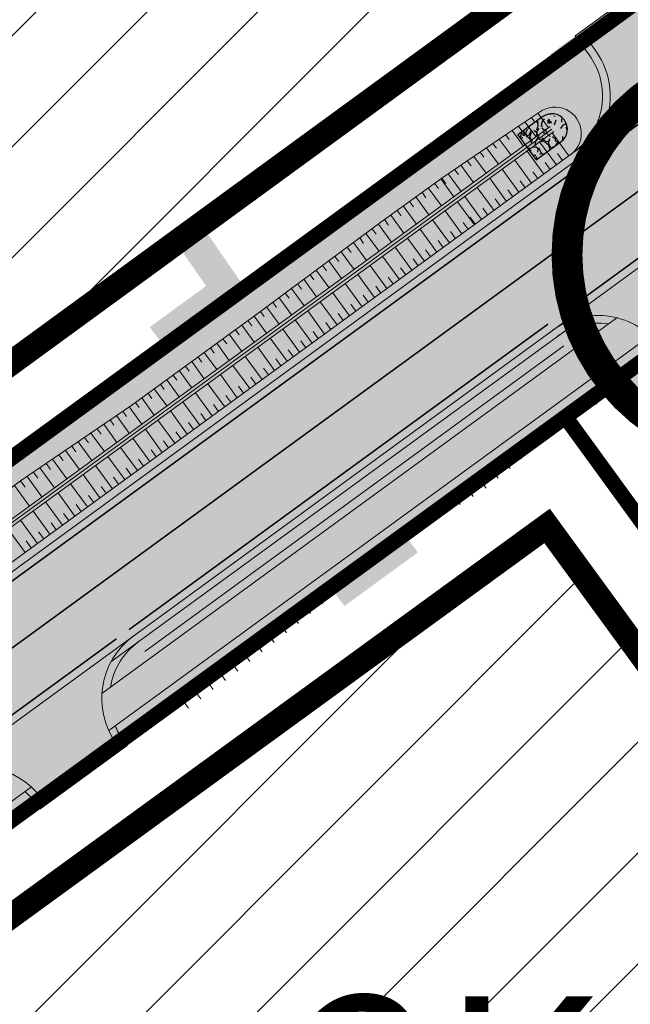
# Model space of a CAD drawing. Units: metres. Extents: x 541707 to 552126, y 6582430 to 6587682.
# Drawn here: x 549860 to 549900, y 6586663 to 6586727 of the extents above; entities that cross this region are included whole.
import ezdxf
from ezdxf.enums import TextEntityAlignment as Align

# ---------------------------------------------------------------- set-up
doc = ezdxf.new("R2010")
doc.units = ezdxf.units.M
for name, pattern in [('019035_PP_TL-4$0$15150_TP_TL-4-02_asend-L3$0$KM_923bc', [2, 1, -1]), ('019035_PP_TL-4$0$Punktiirt921', [4, 1, -3]), ('CENTERX2', [4, 2.5, -0.5, 0.5, -0.5])]:
    doc.linetypes.add(name, pattern=pattern)
for name, color, linetype, lineweight in [('019035_PP_TL-4$0$TM-civil_koridor', 1, 'Continuous', 9), ('019035_PP_TL-4$0$TM-katend_asfalt_KT', 41, 'Continuous', 9), ('019035_PP_TL-4$0$TM-katend_asfalt_ST_t2', 252, 'Continuous', 9), ('019035_PP_TL-4$0$TM-katend_asfalt_ST_t3', 252, 'Continuous', 9), ('019035_PP_TL-4$0$TM-kattemärgistus_proj_valge', 7, 'Continuous', 9), ('019035_PP_TL-4$0$TM-kraav', 150, 'Continuous', 9), ('019035_PP_TL-4$0$TM-nõlv', 126, 'Continuous', 9), ('019035_PP_TL-4$0$TM-tee_servajooned', 250, 'Continuous', 9), ('DP_EH-maap_hoonala_hatch', 160, 'Continuous', 9), ('DP_EH-maap_hoonala_joon', 7, 'CENTERX2', 9), ('DP_HO-korruselisus', 7, 'Continuous', 9), ('DP_KR-planeeritud_naaberplan', 30, 'Continuous', 9), ('DP_PL-naaberplan_pos_nr', 162, 'Continuous', 9), ('XR_xref', 7, 'Continuous', 9)]:
    doc.layers.add(name, color=color, linetype=linetype, lineweight=lineweight)
doc.layers.add('019035_PP_TL-4$0$TM-katend_muru', color=7, linetype='Continuous', lineweight=9, true_color=0xe6ffa0)
doc.layers.add('019035_PP_TL-4$0$TM-katend_tugipeenar', color=7, linetype='Continuous', lineweight=9, true_color=0xd2b9a3)
doc.layers.add('019035_PP_TL-4$0$TM-truubi päis_maakivi', color=32, linetype='Continuous')
doc.styles.add('019035_PP_TL-4$0$romanc', font='romanc.shx')
doc.styles.add('SWIS-KN-bold', font='swiss.ttf')
doc.styles.add('Tahoma', font='tahomabd.ttf', dxfattribs={"height": 5})
doc.linetypes.add('019035_PP_TL-4$0$nõlvajoon', pattern='A,2,[130,ltypeshp.shx,S=6,R=0,X=0,Y=6],4,[130,ltypeshp.shx,S=3,R=0,X=0,Y=3],2', length=8)
doc.linetypes.add('019035_PP_TL-4$0$Pr_kraav', pattern='A,0,-2.7,2,[">",019035_PP_TL-4$0$romanc,S=2,R=0,X=-1.904,Y=-0.858],-4.9,0', length=9.6)

# ---------------------------------------------------------------- blocks, each defined once
blk = doc.blocks.new('DP-pos-nr')
at = {"layer": 'DP_PL-naaberplan_pos_nr', "ltscale": 0.5}
h = blk.add_hatch(color=254, dxfattribs=at)
h.dxf.hatch_style = 1
edge = h.paths.add_edge_path()
edge.add_arc((-0.045, 0.04), 6.5, 0, 180, ccw=False)
edge.add_arc((-0.045, 0.04), 6.5, -180, 0, ccw=False)
at = {"layer": 'DP_PL-naaberplan_pos_nr', "const_width": 1}
blk.add_lwpolyline([(-6.545, 0.04, -1), (6.455, 0.04, -1), (-6.545, 0.04)], format="xyb", close=True, dxfattribs=at)
at = {"layer": 'DP_PL-naaberplan_pos_nr', "style": 'SWIS-KN-bold'}
blk.add_attdef('NUMBER', text='', height=7, dxfattribs=at).set_placement((-0.045, 0.04), align=Align.MIDDLE_CENTER)
blk = doc.blocks.new('019035_PP_TL-4')
at = {"layer": '019035_PP_TL-4$0$TM-katend_asfalt_KT'}
h = blk.add_hatch(color=256, dxfattribs=at)
h.dxf.hatch_style = 1
edge = h.paths.add_edge_path()
edge.add_line((549900.645, 6586610.862), (549899.991, 6586609.512))
edge.add_arc((549904.042, 6586607.551), 4.5, 154.17477, 163.12378)
edge.add_line((549899.735, 6586608.858), (549911.141, 6586603.338))
edge.add_line((549911.141, 6586603.338), (549912.099, 6586605.318))
edge.add_line((549912.099, 6586605.318), (549900.645, 6586610.862))
edge = h.paths.add_edge_path()
edge.add_line((549900.645, 6586610.862), (549900.195, 6586611.08))
edge.add_line((549900.195, 6586611.08), (549899.541, 6586609.729))
edge.add_arc((549904.042, 6586607.551), 5, 154.17477, 162.22261)
edge.add_line((549899.28, 6586609.078), (549899.735, 6586608.858))
edge.add_arc((549904.042, 6586607.551), 4.5, 154.17477, 163.12378, ccw=False)
edge.add_line((549899.991, 6586609.512), (549900.645, 6586610.862))
edge = h.paths.add_edge_path()
edge.add_line((549894.794, 6586613.693), (549894.344, 6586613.911))
edge.add_line((549894.344, 6586613.911), (549893.69, 6586612.561))
edge.add_arc((549889.64, 6586614.521), 4.5, 325.22575, 334.17477, ccw=False)
edge.add_line((549893.336, 6586611.955), (549893.791, 6586611.735))
edge.add_arc((549889.64, 6586614.521), 5, 326.12692, 334.17477)
edge.add_line((549894.14, 6586612.343), (549894.794, 6586613.693))
edge = h.paths.add_edge_path(flags=17)
edge.add_line((549838.849, 6586663.716), (549838.154, 6586664.67))
edge.add_line((549838.154, 6586664.67), (549836.796, 6586663.681))
edge.add_arc((549846.513, 6586650.346), 16.5, 126.07832, 130.66968)
edge.add_line((549835.76, 6586662.861), (549837.012, 6586661.142))
edge.add_arc((549835.8, 6586660.259), 1.5, -34.27814, 36.07832, ccw=False)
edge.add_arc((549846.955, 6586652.655), 12, 131.78891, 145.72186, ccw=False)
edge.add_line((549838.959, 6586661.603), (549841.061, 6586663.481))
edge.add_arc((549840.061, 6586664.6), 1.5, 216.07832, 311.78891, ccw=False)
edge = h.paths.add_edge_path(flags=17)
edge.add_line((549838.154, 6586664.67), (549837.859, 6586665.074))
edge.add_line((549837.859, 6586665.074), (549836.502, 6586664.085))
edge.add_arc((549846.513, 6586650.346), 17, 126.07832, 130.53436)
edge.add_line((549835.465, 6586663.266), (549835.76, 6586662.861))
edge.add_arc((549846.513, 6586650.346), 16.5, 126.07832, 130.66968, ccw=False)
edge.add_line((549836.796, 6586663.681), (549838.154, 6586664.67))
edge = h.paths.add_edge_path()
edge.add_arc((549857.678, 6586673.328), 5, 47.61528, 75.87014)
edge.add_line((549858.898, 6586678.177), (549852.356, 6586673.41))
edge.add_arc((549867.078, 6586653.204), 25, 126.07832, 131.78891)
edge.add_line((549850.418, 6586671.845), (549838.959, 6586661.603))
edge.add_arc((549846.955, 6586652.655), 12, 131.78891, 222.89701)
edge.add_arc((549894.573, 6586696.9), 77, 222.89701, 244.17477)
edge.add_line((549861.03, 6586627.59), (549893.336, 6586611.955))
edge.add_arc((549889.64, 6586614.521), 4.5, 325.22575, 334.17477)
edge.add_line((549893.69, 6586612.561), (549894.344, 6586613.911))
edge.add_line((549894.344, 6586613.911), (549861.988, 6586629.57))
edge.add_arc((549894.573, 6586696.9), 74.8, 222.89701, 244.17477, ccw=False)
edge.add_arc((549846.955, 6586652.655), 9.8, 131.78891, 222.89701, ccw=False)
edge.add_line((549840.425, 6586659.962), (549851.884, 6586670.204))
edge.add_arc((549867.078, 6586653.204), 22.8, 126.07832, 131.78891, ccw=False)
edge.add_line((549853.651, 6586671.632), (549861.048, 6586677.021))
edge = h.paths.add_edge_path()
edge.add_arc((549897.745, 6586702.522), 5, 47.61528, 75.87014)
edge.add_line((549898.965, 6586707.371), (549865.619, 6586683.074))
edge.add_arc((549870.609, 6586682.75), 5, 176.2865, 204.54136)
edge.add_line((549866.061, 6586680.674), (549901.115, 6586706.215))
edge = h.paths.add_edge_path()
edge.add_arc((549944.332, 6586736.468), 5, 47.61528, 75.87014)
edge.add_line((549945.553, 6586741.316), (549905.687, 6586712.268))
edge.add_arc((549910.676, 6586711.945), 5, 176.2865, 204.54136)
edge.add_line((549906.128, 6586709.868), (549947.703, 6586740.161))
edge = h.paths.add_edge_path()
edge.add_arc((549962.541, 6586749.735), 5, 47.61528, 75.87014)
edge.add_line((549963.761, 6586754.584), (549952.274, 6586746.214))
edge.add_arc((549957.264, 6586745.89), 5, 176.2865, 204.54136)
edge.add_line((549952.715, 6586743.813), (549965.911, 6586753.428))
edge = h.paths.add_edge_path()
edge.add_arc((550010.958, 6586781.406), 5, 27.15505, 55.58948)
edge.add_line((550013.784, 6586785.531), (550012.504, 6586785.188))
edge.add_arc((550028.298, 6586726.969), 60.324, 105.17853, 125.87961)
edge.add_line((549992.943, 6586775.846), (549970.483, 6586759.481))
edge.add_arc((549975.472, 6586759.157), 5, 176.2865, 204.54136)
edge.add_line((549970.924, 6586757.08), (549994.236, 6586774.066))
edge.add_arc((550028.298, 6586726.969), 58.124, 105.18225, 125.87588, ccw=False)
edge.add_line((550013.076, 6586783.064), (550015.407, 6586783.688))
edge = h.paths.add_edge_path()
edge.add_arc((550062.854, 6586795.347), 5, 26.53545, 54.79546)
edge.add_line((550065.737, 6586799.432), (550021.862, 6586787.693))
edge.add_arc((550026.401, 6586785.594), 5, 155.188, 183.44286)
edge.add_line((550021.41, 6586785.294), (550067.327, 6586797.58))
edge = h.paths.add_edge_path()
edge.add_arc((550076.836, 6586803.437), 3.2, 284.97981, 375.00057)
edge.add_line((550079.927, 6586804.266), (550079.888, 6586804.41))
edge.add_line((550079.888, 6586804.41), (550077.686, 6586804.129))
edge.add_line((550077.686, 6586804.129), (550077.802, 6586803.696))
edge.add_arc((550076.836, 6586803.437), 1, -75.02018, 15.00057, ccw=False)
edge.add_line((550077.095, 6586802.471), (550074.048, 6586801.656))
edge.add_arc((550078.378, 6586799.182), 4.987, 150.26194, 179.76477)
edge.add_line((550073.392, 6586799.203), (550077.663, 6586800.346))
at = {"layer": '019035_PP_TL-4$0$TM-katend_asfalt_ST_t2'}
h = blk.add_hatch(color=256, dxfattribs=at)
h.dxf.hatch_style = 1
edge = h.paths.add_edge_path(flags=16)
edge.add_line((549820.03, 6586658.27), (549826.034, 6586662.335))
edge.add_arc((549826.479, 6586661.731), 0.75, 36.37272, 126.35356, ccw=False)
edge.add_arc((549826.479, 6586661.731), 0.75, -49.97186, 36.37272, ccw=False)
edge.add_line((549826.961, 6586661.157), (549821.262, 6586656.696))
edge.add_arc((549820.619, 6586657.462), 1, 216.44641, 310.02817, ccw=False)
edge.add_arc((549820.619, 6586657.462), 1, 126.07835, 216.44625, ccw=False)
edge = h.paths.add_edge_path()
edge.add_line((549717.604, 6586767.265), (549712.868, 6586760.818))
edge.add_line((549712.868, 6586760.818), (549739.471, 6586741.278))
edge.add_arc((549637.652, 6586602.653), 172, 32.77635, 53.70269, ccw=False)
edge.add_line((549782.268, 6586695.767), (549789.412, 6586684.671))
edge.add_arc((550031.483, 6586832.472), 283.625, 211.4071, 215.23786)
edge.add_line((549799.828, 6586668.828), (549817.159, 6586645.297))
edge.add_arc((549880.1, 6586691.273), 77.944, 216.14716, 245.25814)
edge.add_line((549847.478, 6586620.484), (549902.6, 6586593.807))
edge.add_line((549902.6, 6586593.807), (549906.085, 6586601.008))
edge.add_line((549906.085, 6586601.008), (549850.893, 6586627.719))
edge.add_arc((549880.1, 6586691.273), 69.944, 230.62621, 245.31842, ccw=False)
edge.add_arc((549846.513, 6586650.346), 17, 126.07832, 230.62621, ccw=False)
edge.add_line((549836.502, 6586664.085), (549991.883, 6586777.301))
edge.add_arc((550027.805, 6586728), 61, 104.97982, 126.07832, ccw=False)
edge.add_line((550012.038, 6586786.927), (550071.821, 6586802.924))
edge.add_arc((550085.004, 6586753.657), 51, 96.93637, 104.97982, ccw=False)
edge.add_line((550078.845, 6586804.283), (550098.468, 6586806.671))
edge.add_arc((550098.166, 6586809.152), 2.5, 276.93637, 336.11554)
edge.add_line((550100.452, 6586808.14), (550105.54, 6586819.631))
edge.add_line((550105.54, 6586819.631), (550087.253, 6586827.728))
edge.add_line((550087.253, 6586827.728), (550082.577, 6586817.168))
edge.add_arc((550075.262, 6586820.407), 8, 284.97982, 336.11554, ccw=False)
edge.add_line((550077.33, 6586812.679), (550077.015, 6586812.595))
edge.add_line((550077.015, 6586812.595), (550009.97, 6586794.655))
edge.add_arc((550027.805, 6586728), 69, 104.97981, 126.07832)
edge.add_line((549987.172, 6586783.767), (549830.3, 6586669.465))
edge.add_arc((549820.289, 6586683.204), 17, 216.37272, 306.07832, ccw=False)
edge.add_line((549806.601, 6586673.123), (549806.317, 6586673.508))
edge.add_arc((550031.483, 6586832.472), 275.625, 211.38737, 215.22151, ccw=False)
edge.add_line((549796.191, 6586688.92), (549788.894, 6586700.253))
edge.add_arc((549638.392, 6586603.35), 179, 32.77635, 53.70269)
edge.add_line((549744.356, 6586747.616), (549717.604, 6586767.265))
at = {"layer": '019035_PP_TL-4$0$TM-katend_asfalt_ST_t3'}
h = blk.add_hatch(color=256, dxfattribs=at)
h.dxf.hatch_style = 1
h.paths.add_polyline_path([(549914.26, 6586730.641, -0.414214), (549907.274, 6586731.737), (549906.667, 6586732.571), (549896.968, 6586725.505), (549897.576, 6586724.671, -0.414214), (549896.479, 6586717.685)])
h = blk.add_hatch(color=256, dxfattribs=at)
h.dxf.hatch_style = 1
edge = h.paths.add_edge_path()
edge.add_arc((549910.676, 6586711.945), 5, 126.07958, 216.07832, ccw=False)
edge.add_line((549907.731, 6586715.986), (549894.8, 6586706.563))
edge.add_arc((549897.745, 6586702.522), 5, 36.07832, 126.07832, ccw=False)
edge.add_line((549901.786, 6586705.467), (549906.635, 6586709))
h = blk.add_hatch(color=256, dxfattribs=at)
h.dxf.hatch_style = 1
edge = h.paths.add_edge_path()
edge.add_arc((549870.609, 6586682.75), 5, 126.07832, 215.97131, ccw=False)
edge.add_line((549867.664, 6586686.791), (549854.733, 6586677.369))
edge.add_arc((549857.678, 6586673.328), 5, 36.18925, 126.07832, ccw=False)
edge.add_line((549861.713, 6586676.28), (549866.562, 6586679.813))
at = {"layer": '019035_PP_TL-4$0$TM-katend_muru'}
h = blk.add_hatch(color=256, dxfattribs=at)
h.dxf.hatch_style = 1
edge = h.paths.add_edge_path()
edge.add_arc((549829.148, 6586671.935), 3, 36.07832, 78.7478)
edge.add_line((549829.734, 6586674.877), (549828.969, 6586675.925))
edge.add_line((549828.969, 6586675.925), (549869.608, 6586705.555))
edge.add_line((549869.608, 6586705.555), (549868.72, 6586706.774))
edge.add_line((549868.72, 6586706.774), (549872.362, 6586709.428))
edge.add_line((549872.362, 6586709.428), (549870.233, 6586712.511))
edge.add_line((549870.233, 6586712.511), (549871.879, 6586713.647))
edge.add_line((549871.879, 6586713.647), (549874.831, 6586709.371))
edge.add_line((549874.831, 6586709.371), (549894.947, 6586724.033))
edge.add_line((549894.947, 6586724.033), (549894.653, 6586724.437))
edge.add_line((549894.653, 6586724.437), (549896.27, 6586725.614))
edge.add_line((549896.27, 6586725.614), (549897.172, 6586724.376))
edge.add_arc((549893.535, 6586721.726), 4.5, -53.92168, 36.07832, ccw=False)
edge.add_line((549896.185, 6586718.089), (549832.854, 6586671.944))
edge.add_line((549832.854, 6586671.944), (549831.695, 6586673.534))
edge.add_line((549831.695, 6586673.534), (549831.573, 6586673.702))
h = blk.add_hatch(color=256, dxfattribs=at)
h.dxf.hatch_style = 1
edge = h.paths.add_edge_path()
edge.add_arc((549897.745, 6586702.522), 4.5, 81.40371, 126.07832)
edge.add_line((549895.095, 6586706.159), (549867.959, 6586686.387))
edge.add_arc((549870.609, 6586682.75), 4.5, 126.07832, 170.75293)
edge.add_line((549866.167, 6586683.473), (549898.417, 6586706.972))
h = blk.add_hatch(color=256, dxfattribs=at)
h.dxf.hatch_style = 1
edge = h.paths.add_edge_path()
edge.add_arc((549897.745, 6586702.522), 4.5, 36.07832, 48.91791)
edge.add_line((549900.702, 6586705.914), (549866.474, 6586680.975))
edge.add_arc((549870.609, 6586682.75), 4.5, 203.23873, 216.07832)
edge.add_line((549866.972, 6586680.1), (549880.449, 6586689.918))
edge.add_line((549880.449, 6586689.918), (549881.32, 6586688.723))
edge.add_line((549881.32, 6586688.723), (549886.074, 6586692.19))
edge.add_line((549886.074, 6586692.19), (549885.204, 6586693.383))
edge.add_line((549885.204, 6586693.383), (549901.382, 6586705.172))
h = blk.add_hatch(color=256, dxfattribs=at)
h.dxf.hatch_style = 1
edge = h.paths.add_edge_path()
edge.add_line((549912.099, 6586605.318), (549912.012, 6586605.138))
edge.add_line((549912.012, 6586605.138), (549911.141, 6586603.338))
edge.add_line((549911.141, 6586603.338), (549899.735, 6586608.858))
edge.add_arc((549904.042, 6586607.551), 4.5, 163.12378, 244.17409)
edge.add_line((549902.081, 6586603.501), (549906.302, 6586601.458))
edge.add_line((549906.302, 6586601.458), (549911.605, 6586602.002))
edge.add_line((549911.605, 6586602.002), (549914.729, 6586608.457))
edge.add_line((549914.729, 6586608.457), (549902.073, 6586613.814))
edge.add_line((549902.073, 6586613.814), (549900.645, 6586610.862))
edge.add_line((549900.645, 6586610.862), (549912.099, 6586605.318))
edge = h.paths.add_edge_path()
edge.add_arc((549867.078, 6586653.204), 22.8, 126.07832, 131.78891)
edge.add_line((549851.884, 6586670.204), (549840.425, 6586659.962))
edge.add_arc((549846.955, 6586652.655), 9.8, 131.78891, 222.89701)
edge.add_arc((549894.573, 6586696.9), 74.8, 222.89701, 244.17477)
edge.add_line((549861.988, 6586629.57), (549894.344, 6586613.911))
edge.add_line((549894.344, 6586613.911), (549895.619, 6586616.546))
edge.add_line((549895.619, 6586616.546), (549862.424, 6586630.47))
edge.add_arc((549894.573, 6586696.9), 73.8, 222.89701, 244.17477, ccw=False)
edge.add_arc((549846.955, 6586652.655), 8.8, 131.78891, 222.89701, ccw=False)
edge.add_line((549841.091, 6586659.217), (549852.551, 6586669.459))
edge.add_arc((549867.078, 6586653.204), 21.8, 126.07832, 131.78891, ccw=False)
edge.add_line((549854.24, 6586670.823), (549861.308, 6586675.974))
edge.add_line((549861.308, 6586675.974), (549861.308, 6586675.987))
edge.add_arc((549857.678, 6586673.328), 4.5, 36.21774, 48.91791)
edge.add_line((549860.635, 6586676.72), (549853.651, 6586671.632))
at = {"layer": '019035_PP_TL-4$0$TM-katend_tugipeenar'}
h = blk.add_hatch(color=256, dxfattribs=at)
h.dxf.hatch_style = 1
h.paths.add_polyline_path([(549907.679, 6586732.032), (549906.777, 6586733.27), (549896.27, 6586725.614), (549897.172, 6586724.376, -0.414214), (549896.185, 6586718.089), (549897.946, 6586719.373, 0.287492), (549897.576, 6586724.671), (549896.968, 6586725.505), (549906.667, 6586732.571), (549907.274, 6586731.737, 0.287492), (549912.204, 6586729.761), (549913.966, 6586731.045, -0.414214)])
h = blk.add_hatch(color=256, dxfattribs=at)
h.dxf.hatch_style = 1
edge = h.paths.add_edge_path()
edge.add_arc((549893.535, 6586721.726), 5, 306.07832, 331.92025)
edge.add_line((549897.946, 6586719.373), (549832.854, 6586671.944))
edge.add_line((549832.854, 6586671.944), (549833.148, 6586671.54))
edge.add_line((549833.148, 6586671.54), (549896.479, 6586717.685))
h = blk.add_hatch(color=256, dxfattribs=at)
h.dxf.hatch_style = 1
h.paths.add_polyline_path([(549896.883, 6586707.462, 0.09481), (549895.124, 6586706.799), (549867.664, 6586686.791, 0.113237), (549866.197, 6586685.104)])
h = blk.add_hatch(color=256, dxfattribs=at)
h.dxf.hatch_style = 1
edge = h.paths.add_edge_path()
edge.add_arc((549897.745, 6586702.522), 5, 75.87014, 100.23639)
edge.add_line((549896.856, 6586707.443), (549895.095, 6586706.159))
edge.add_arc((549897.745, 6586702.522), 4.5, 81.40371, 126.07832, ccw=False)
edge.add_line((549898.417, 6586706.972), (549898.965, 6586707.371))
h = blk.add_hatch(color=256, dxfattribs=at)
h.dxf.hatch_style = 1
edge = h.paths.add_edge_path()
edge.add_line((549865.619, 6586683.074), (549866.167, 6586683.473))
edge.add_arc((549870.609, 6586682.75), 4.5, 126.07832, 170.75293, ccw=False)
edge.add_line((549867.959, 6586686.387), (549866.197, 6586685.104))
edge.add_arc((549870.609, 6586682.75), 5, 151.92025, 176.2865)
h = blk.add_hatch(color=256, dxfattribs=at)
h.dxf.hatch_style = 1
edge = h.paths.add_edge_path()
edge.add_line((549866.474, 6586680.975), (549866.061, 6586680.674))
edge.add_arc((549870.609, 6586682.75), 5, 204.54136, 215.97131)
edge.add_line((549866.562, 6586679.813), (549861.713, 6586676.28))
edge.add_arc((549857.678, 6586673.328), 5, 36.18925, 47.61528)
edge.add_line((549861.048, 6586677.021), (549860.635, 6586676.72))
edge.add_arc((549857.678, 6586673.328), 4.5, 36.20194, 48.91791, ccw=False)
edge.add_line((549861.309, 6586675.986), (549861.603, 6586675.582))
edge.add_line((549861.603, 6586675.582), (549867.261, 6586679.704))
edge.add_line((549867.261, 6586679.704), (549866.977, 6586680.094))
edge.add_arc((549870.609, 6586682.75), 4.5, 203.23873, 216.17918, ccw=False)
at = {"layer": '019035_PP_TL-4$0$TM-truubi päis_maakivi'}
h = blk.add_hatch(dxfattribs=at)
h.set_pattern_fill('GRAVEL', color=256, scale=0.05, angle=71.39914)
h.set_pattern_definition([(299.4119276966, (481.23226, -762.20845), (7.5921671317135, -13.2751458840998), [0.17086072, -16.91524181978]), (256.3688811966, (481.316165, -762.357293), (3.6574967531605, 14.849014024527), [0.29320236, -29.02702444676]), (203.9095872966, (481.247066, -762.64224), (17.2912216715409, 7.5805377847228), [0.20674076, -20.46736139705]), (338.6728291966, (481.389993, -763.21294), (-23.66809964975184, 9.30558751339185), [0.26700226, -26.43321871287]), (4.2327943766, (481.63871, -763.310045), (-16.4693995489442, -1.1571423841577), [0.26181685, -25.91990387267]), (68.6728291966, (481.899814, -763.29072), (-9.30558751339185, -23.66809964975184), [0.26700226, -26.43321871287]), (109.0933806666, (481.99692, -763.042003), (6.7703450083072, -19.69854127767974), [0.35309683, -34.95655765712]), (143.6544685666, (481.88142, -762.70833), (-23.64484094013054, 17.33773909470073), [0.33335976, -33.00262830095]), (192.8287058166, (481.61291, -762.510764), (-18.8883485067792, -4.3630254052041), [0.2679065, -26.52277284936]), (246.6354984966, (481.35169, -762.57025), (5.6597200438326, 12.835161433555), [0.30585664, -14.986968475]), (293.7965779966, (481.230397, -762.851026), (8.3791011950972, -18.89997786142408), [0.39553896, -39.1583862561]), (210.2132150266, (481.80308, -762.02537), (-10.0576335094583, -5.9950402992293), [0.13500227, -13.36528291217]), (242.8683745966, (481.68641, -762.0933), (7.6735726119471, 14.8373846539485), [0.25684099, -25.42731949852]), (296.399140197, (481.5693, -762.3219), (1.20365980181, -0.40509638546), [0.17960467, -1.61644655421]), (274.5977307066, (481.39649, -762.35753), (-0.381837675865, 6.828491779978), [0.09672066, -9.57531118445]), (3.2005496866, (481.40424, -762.45393), (-4.016075790883, 0.0116293542764), [0.13678281, -6.702376495]), (102.3628967266, (481.5408, -762.4463), (-1.192030447091, 4.4211721763816), [0.22215983, -7.18314907645]), (232.9641913766, (481.49324, -762.2293), (2.013852572615, 2.002223218268), [0.16064357, -3.85544905841]), (87.7886805306, (481.169284, -763.15206), (0.4399844491248, 13.25188717445674), [0.225044, -22.27941333627]), (141.7453161366, (481.17797, -762.92718), (11.6198722777748, -9.2706994476316), [0.18879947, -18.6911078391]), (4.5977307066, (481.25251, -762.14827), (-6.828491779983, -0.3818376758652), [0.19344005, -9.47859179445]), (55.0095998666, (481.44533, -762.132765), (-7.6619432592222, -10.821308862261), [0.225044, -22.27941333627]), (50.8430949766, (481.91555, -763.40322), (-4.4328015308944, -5.208106238135), [0.2170176, -10.63386715655]), (6.1742807966, (482.05259, -763.23494), (-15.2657397463303, -1.5622387772978), [0.18183606, -18.00179669036]), (138.2005496866, (482.46022, -762.54133), (-5.2081062384136, 4.432801530567), [0.19344005, -9.47859179445]), (88.7531648366, (482.31602, -762.4124), (-0.45161380256615, -17.2679629653679), [0.21289137, -21.0761879901]), (140.8430949766, (482.26173, -763.13112), (5.2081062381042, -4.4328015309306), [0.1085088, -10.74237595655]), (172.7090726706, (482.43592, -762.61355), (-5.219735592692, 0.416725740012), [0.0647573, -6.41099748226]), (237.3628967286, (482.37168, -762.60533), (2.418948958175, 3.205883019972), [0.26181685, -4.97452729453]), (257.4081461566, (482.23048, -762.82581), (2.8473040520917, 12.4416944036944), [0.2426335, -24.02068243167]), (15.0892077266, (481.64914, -762.48276), (-2.812415989046, -0.393467031094), [0.18316194, -4.39588817984]), (64.5563667866, (481.825986, -762.435075), (9.29395815532804, 19.65202386033066), [0.31977838, -31.65800453252]), (132.3445360966, (481.96337, -762.14631), (6.8052330707225, -7.65031390553), [0.13075412, -12.94469615905]), (161.399140197, (481.8753, -762.0497), (-1.60875618726, -0.79856341635), [0.0762, -1.1938]), (191.6555773566, (482.18627, -762.83773), (10.0460041546227, 1.9789645083477), [0.17643348, -17.4669703866]), (119.4119276966, (482.01347, -762.87337), (-7.592167131667, 13.2751458841261), [0.34172144, -16.74438109978]), (71.399140197, (481.8457, -762.5757), (-0.79856341635, 1.60875618726), [0.3302, -0.9398]), (36.7039866966, (481.950984, -762.262744), (12.4765824622367, 9.2009233266561), [0.20080478, -19.87965836207]), (325.4537442966, (482.11198, -762.14273), (4.4095428218307, -2.824045343553), [0.18491454, -9.06082501939]), (279.0451155566, (482.264285, -762.247587), (4.33976669256236, -26.92050008922806), [0.30107255, -29.80623221147]), (246.8252189366, (482.311617, -762.544916), (-6.4699128127265, -15.24248103806258), [0.31851473, -31.53292322812])])
edge = h.paths.add_edge_path()
edge.add_arc((549894.756, 6586719.576), 1, 306.05606, 486.05606)
edge.add_line((549894.167, 6586720.385), (549892.551, 6586719.208))
edge.add_line((549892.551, 6586719.208), (549893.728, 6586717.591))
edge.add_line((549893.728, 6586717.591), (549895.345, 6586718.768))
at = {"layer": '019035_PP_TL-4$0$TM-civil_koridor', "linetype": 'Continuous', "lineweight": 20}
for p, q in [((549893.844, 6586720.611, 39.25), (549894.535, 6586719.663, 38.663)), ((549893.013, 6586720.054, 39.268), (549893.727, 6586719.074, 38.662)), ((549893.429, 6586720.333, 39.259), (549893.639, 6586720.043, 39.08)), ((549891.766, 6586719.218, 39.296), (549891.99, 6586718.91, 39.105)), ((549892.181, 6586719.497, 39.287), (549892.918, 6586718.486, 38.661)), ((549892.597, 6586719.776, 39.278), (549892.815, 6586719.477, 39.093)), ((549895.856, 6586717.85, 39.31), (549894.771, 6586719.34, 38.663)), ((549890.937, 6586718.658, 39.312), (549891.168, 6586718.341, 39.117)), ((549891.351, 6586718.938, 39.304), (549892.11, 6586717.897, 38.66)), ((549895.048, 6586717.261, 39.311), (549893.962, 6586718.751, 38.662)), ((549890.108, 6586718.097, 39.329), (549890.345, 6586717.772, 39.128)), ((549890.523, 6586718.377, 39.32), (549891.301, 6586717.309, 38.659)), ((549894.24, 6586716.672, 39.313), (549893.154, 6586718.162, 38.661)), ((549895.452, 6586717.555, 39.31), (549895.126, 6586718.002, 39.116)), ((549889.279, 6586717.536, 39.345), (549889.522, 6586717.203, 39.139)), ((549889.694, 6586717.817, 39.337), (549890.493, 6586716.72, 38.658)), ((549893.432, 6586716.083, 39.314), (549892.345, 6586717.574, 38.66)), ((549894.644, 6586716.967, 39.312), (549894.318, 6586717.414, 39.117)), ((549888.036, 6586716.695, 39.369), (549888.876, 6586715.543, 38.656)), ((549888.451, 6586716.976, 39.361), (549888.7, 6586716.634, 39.15)), ((549888.865, 6586717.256, 39.353), (549889.685, 6586716.131, 38.657)), ((549892.623, 6586715.494, 39.316), (549891.537, 6586716.985, 38.659)), ((549893.836, 6586716.378, 39.313), (549893.51, 6586716.825, 39.118)), ((549887.157, 6586716.077, 39.377), (549887.412, 6586715.727, 39.16)), ((549887.561, 6586716.371, 39.377), (549888.411, 6586715.204, 38.656)), ((549887.622, 6586716.415, 39.377), (549887.877, 6586716.065, 39.161)), ((549891.815, 6586714.905, 39.317), (549890.729, 6586716.397, 38.658)), ((549893.027, 6586715.789, 39.315), (549892.702, 6586716.236, 39.118)), ((549886.348, 6586715.489, 39.376), (549886.603, 6586715.138, 39.16)), ((549886.753, 6586715.783, 39.376), (549887.603, 6586714.616, 38.655)), ((549891.007, 6586714.316, 39.319), (549889.92, 6586715.808, 38.657)), ((549892.219, 6586715.2, 39.316), (549891.893, 6586715.647, 39.119)), ((549885.54, 6586714.9, 39.375), (549885.795, 6586714.55, 39.159)), ((549885.944, 6586715.194, 39.376), (549886.794, 6586714.027, 38.654)), ((549889.734, 6586713.389, 39.321), (549888.647, 6586714.881, 38.656)), ((549890.199, 6586713.728, 39.32), (549889.112, 6586715.22, 38.656)), ((549891.411, 6586714.611, 39.318), (549891.085, 6586715.058, 39.12)), ((549884.731, 6586714.312, 39.375), (549884.986, 6586713.962, 39.158)), ((549885.135, 6586714.606, 39.375), (549885.986, 6586713.439, 38.653)), ((549888.926, 6586712.8, 39.322), (549887.838, 6586714.293, 38.655)), ((549890.603, 6586714.022, 39.319), (549890.277, 6586714.47, 39.121)), ((549883.922, 6586713.724, 39.374), (549884.178, 6586713.373, 39.157)), ((549884.327, 6586714.018, 39.374), (549885.178, 6586712.85, 38.652)), ((549888.118, 6586712.211, 39.324), (549887.03, 6586713.704, 38.654)), ((549889.33, 6586713.095, 39.322), (549889.004, 6586713.542, 39.122)), ((549889.795, 6586713.433, 39.321), (549889.468, 6586713.881, 39.121)), ((549883.117, 6586713.131, 39.37), (549883.371, 6586712.782, 39.154)), ((549883.519, 6586713.428, 39.373), (549884.369, 6586712.262, 38.651)), ((549887.309, 6586711.622, 39.325), (549886.222, 6586713.115, 38.653)), ((549888.522, 6586712.506, 39.323), (549888.195, 6586712.953, 39.122)), ((549881.911, 6586712.239, 39.363), (549882.752, 6586711.084, 38.649)), ((549882.313, 6586712.537, 39.366), (549882.566, 6586712.189, 39.151)), ((549882.715, 6586712.834, 39.368), (549883.561, 6586711.673, 38.65)), ((549886.501, 6586711.033, 39.327), (549885.413, 6586712.527, 38.652)), ((549887.714, 6586711.917, 39.325), (549887.387, 6586712.365, 39.123)), ((549881.106, 6586711.645, 39.359), (549881.944, 6586710.496, 38.648)), ((549881.509, 6586711.942, 39.361), (549881.76, 6586711.597, 39.147)), ((549885.693, 6586710.445, 39.328), (549884.605, 6586711.938, 38.651)), ((549886.905, 6586711.328, 39.326), (549886.579, 6586711.776, 39.124)), ((549880.302, 6586711.05, 39.354), (549881.135, 6586709.907, 38.647)), ((549880.704, 6586711.348, 39.356), (549880.955, 6586711.004, 39.144)), ((549884.885, 6586709.856, 39.33), (549883.796, 6586711.35, 38.65)), ((549886.097, 6586710.739, 39.328), (549885.771, 6586711.187, 39.125)), ((549879.498, 6586710.456, 39.349), (549880.327, 6586709.319, 38.646)), ((549879.9, 6586710.753, 39.352), (549880.15, 6586710.411, 39.14)), ((549884.077, 6586709.267, 39.331), (549882.988, 6586710.761, 38.649)), ((549885.289, 6586710.15, 39.329), (549884.962, 6586710.598, 39.125)), ((549878.694, 6586709.862, 39.345), (549879.518, 6586708.73, 38.645)), ((549879.096, 6586710.159, 39.347), (549879.344, 6586709.818, 39.136)), ((549883.268, 6586708.678, 39.333), (549882.179, 6586710.173, 38.648)), ((549884.481, 6586709.561, 39.331), (549884.154, 6586710.01, 39.126)), ((549877.89, 6586709.267, 39.34), (549878.71, 6586708.142, 38.644)), ((549878.292, 6586709.564, 39.342), (549878.539, 6586709.226, 39.133)), ((549882.46, 6586708.089, 39.334), (549881.371, 6586709.584, 38.647)), ((549883.672, 6586708.972, 39.332), (549883.346, 6586709.421, 39.127)), ((549877.086, 6586708.673, 39.335), (549877.902, 6586707.553, 38.643)), ((549877.488, 6586708.97, 39.338), (549877.733, 6586708.633, 39.129)), ((549880.844, 6586706.911, 39.337), (549879.754, 6586708.407, 38.645)), ((549881.652, 6586707.5, 39.336), (549880.562, 6586708.995, 38.646)), ((549882.864, 6586708.383, 39.334), (549882.538, 6586708.832, 39.128)), ((549875.88, 6586707.781, 39.328), (549876.122, 6586707.448, 39.122)), ((549876.282, 6586708.078, 39.331), (549877.093, 6586706.964, 38.642)), ((549876.684, 6586708.375, 39.333), (549876.928, 6586708.04, 39.126)), ((549880.036, 6586706.322, 39.339), (549878.946, 6586707.818, 38.644)), ((549882.056, 6586707.795, 39.335), (549881.729, 6586708.243, 39.128)), ((549875.072, 6586707.191, 39.326), (549875.315, 6586706.858, 39.12)), ((549875.477, 6586707.485, 39.327), (549876.285, 6586706.376, 38.641)), ((549879.227, 6586705.733, 39.34), (549878.137, 6586707.23, 38.643)), ((549881.248, 6586707.206, 39.337), (549880.921, 6586707.654, 39.129)), ((549874.264, 6586706.602, 39.325), (549874.506, 6586706.269, 39.12)), ((549874.668, 6586706.896, 39.326), (549875.476, 6586705.787, 38.64)), ((549878.419, 6586705.145, 39.342), (549877.329, 6586706.641, 38.642)), ((549879.631, 6586706.028, 39.34), (549879.304, 6586706.477, 39.131)), ((549880.44, 6586706.617, 39.338), (549880.113, 6586707.066, 39.13)), ((549873.455, 6586706.014, 39.325), (549873.698, 6586705.681, 39.119)), ((549873.859, 6586706.308, 39.325), (549874.668, 6586705.199, 38.639)), ((549877.611, 6586704.556, 39.343), (549876.52, 6586706.053, 38.641)), ((549878.823, 6586705.439, 39.341), (549878.496, 6586705.888, 39.131)), ((549872.646, 6586705.426, 39.324), (549872.889, 6586705.093, 39.118)), ((549873.051, 6586705.72, 39.324), (549873.859, 6586704.61, 38.638)), ((549876.803, 6586703.967, 39.345), (549875.712, 6586705.464, 38.64)), ((549878.015, 6586704.85, 39.343), (549877.688, 6586705.299, 39.132)), ((549871.838, 6586704.837, 39.323), (549872.081, 6586704.504, 39.117)), ((549872.242, 6586705.131, 39.323), (549873.051, 6586704.021, 38.637)), ((549875.994, 6586703.378, 39.346), (549874.903, 6586704.875, 38.639)), ((549877.207, 6586704.261, 39.344), (549876.88, 6586704.71, 39.133)), ((549870.625, 6586703.955, 39.322), (549871.434, 6586702.844, 38.635)), ((549871.029, 6586704.249, 39.322), (549871.272, 6586703.916, 39.116)), ((549871.434, 6586704.543, 39.322), (549872.242, 6586703.433, 38.636)), ((549875.186, 6586702.789, 39.348), (549874.095, 6586704.287, 38.638)), ((549876.399, 6586703.672, 39.346), (549876.071, 6586704.122, 39.134)), ((549869.816, 6586703.366, 39.321), (549870.626, 6586702.256, 38.634)), ((549870.221, 6586703.661, 39.321), (549870.463, 6586703.327, 39.115)), ((549874.378, 6586702.2, 39.349), (549873.286, 6586703.698, 38.637)), ((549875.59, 6586703.083, 39.347), (549875.263, 6586703.533, 39.134)), ((549869.008, 6586702.778, 39.32), (549869.817, 6586701.667, 38.633)), ((549869.412, 6586703.072, 39.32), (549869.655, 6586702.739, 39.114)), ((549873.57, 6586701.611, 39.351), (549872.478, 6586703.11, 38.636)), ((549874.782, 6586702.495, 39.349), (549874.455, 6586702.944, 39.135)), ((549868.199, 6586702.19, 39.319), (549869.009, 6586701.079, 38.632)), ((549868.603, 6586702.484, 39.319), (549868.846, 6586702.151, 39.113)), ((549872.762, 6586701.022, 39.352), (549871.67, 6586702.521, 38.635)), ((549873.974, 6586701.906, 39.35), (549873.646, 6586702.355, 39.136)), ((549867.387, 6586701.607, 39.321), (549868.2, 6586700.49, 38.631)), ((549867.795, 6586701.896, 39.319), (549868.038, 6586701.562, 39.112)), ((549871.953, 6586700.433, 39.354), (549870.861, 6586701.932, 38.634)), ((549873.166, 6586701.317, 39.352), (549872.838, 6586701.766, 39.137)), ((549866.146, 6586700.762, 39.344), (549866.398, 6586700.416, 39.129)), ((549866.56, 6586701.044, 39.336), (549867.392, 6586699.901, 38.63)), ((549866.973, 6586701.325, 39.329), (549867.22, 6586700.986, 39.119)), ((549870.337, 6586699.256, 39.357), (549869.244, 6586700.755, 38.632)), ((549871.145, 6586699.845, 39.355), (549870.053, 6586701.344, 38.633)), ((549872.357, 6586700.728, 39.353), (549872.03, 6586701.178, 39.137)), ((549865.319, 6586700.199, 39.359), (549865.577, 6586699.845, 39.139)), ((549865.732, 6586700.481, 39.351), (549866.583, 6586699.313, 38.629)), ((549869.529, 6586698.667, 39.358), (549868.436, 6586700.167, 38.631)), ((549871.549, 6586700.139, 39.355), (549871.222, 6586700.589, 39.138)), ((549864.492, 6586699.636, 39.373), (549864.755, 6586699.274, 39.15)), ((549864.905, 6586699.918, 39.366), (549865.775, 6586698.724, 38.628)), ((549868.721, 6586698.078, 39.36), (549867.627, 6586699.578, 38.63)), ((549870.741, 6586699.55, 39.356), (549870.413, 6586700, 39.139)), ((549863.665, 6586699.073, 39.388), (549863.934, 6586698.704, 39.16)), ((549864.078, 6586699.355, 39.381), (549864.966, 6586698.136, 38.627)), ((549867.912, 6586697.489, 39.361), (549866.819, 6586698.99, 38.629)), ((549869.933, 6586698.961, 39.358), (549869.605, 6586699.411, 39.14)), ((549862.424, 6586698.229, 39.411), (549863.35, 6586696.959, 38.625)), ((549862.838, 6586698.51, 39.403), (549863.112, 6586698.133, 39.17)), ((549863.251, 6586698.792, 39.396), (549864.158, 6586697.547, 38.626)), ((549867.104, 6586696.9, 39.363), (549866.01, 6586698.401, 38.628)), ((549868.316, 6586697.783, 39.361), (549867.988, 6586698.234, 39.141)), ((549869.125, 6586698.372, 39.359), (549868.797, 6586698.822, 39.14)), ((549861.597, 6586697.666, 39.425), (549862.541, 6586696.37, 38.624)), ((549862.01, 6586697.948, 39.418), (549862.291, 6586697.563, 39.18)), ((549866.296, 6586696.311, 39.364), (549865.202, 6586697.812, 38.627)), ((549867.508, 6586697.195, 39.362), (549867.18, 6586697.645, 39.142)), ((549860.77, 6586697.103, 39.44), (549861.733, 6586695.781, 38.623)), ((549861.183, 6586697.385, 39.433), (549861.469, 6586696.992, 39.19)), ((549865.488, 6586695.722, 39.366), (549864.394, 6586697.224, 38.626)), ((549866.7, 6586696.606, 39.364), (549866.372, 6586697.056, 39.143)), ((549859.953, 6586696.526, 39.447), (549860.924, 6586695.193, 38.622)), ((549860.648, 6586696.421, 39.2), (549860.356, 6586696.822, 39.448)), ((549864.679, 6586695.133, 39.367), (549863.585, 6586696.635, 38.625)), ((549865.892, 6586696.017, 39.365), (549865.564, 6586696.467, 39.143)), ((549863.871, 6586694.545, 39.369), (549862.777, 6586696.047, 38.624)), ((549865.084, 6586695.428, 39.367), (549864.755, 6586695.878, 39.144)), ((549863.063, 6586693.956, 39.37), (549861.968, 6586695.458, 38.623)), ((549864.275, 6586694.839, 39.368), (549863.947, 6586695.29, 39.145)), ((549862.255, 6586693.367, 39.372), (549861.16, 6586694.87, 38.622)), ((549863.467, 6586694.25, 39.37), (549863.139, 6586694.701, 39.146)), ((549861.447, 6586692.778, 39.373), (549860.351, 6586694.281, 38.621)), ((549862.659, 6586693.661, 39.371), (549862.33, 6586694.112, 39.146)), ((549860.638, 6586692.189, 39.375), (549859.543, 6586693.692, 38.62)), ((549861.851, 6586693.072, 39.373), (549861.522, 6586693.523, 39.147)), ((549861.043, 6586692.483, 39.374), (549860.714, 6586692.934, 39.148))]:
    blk.add_line(p, q, dxfattribs=at)
at = {"layer": '019035_PP_TL-4$0$TM-civil_koridor', "color": 1, "linetype": 'Continuous', "lineweight": 20}
for p, q in [((549897.325, 6586702.249, 39.442), (549897.671, 6586701.775, 39.296)), ((549897.729, 6586702.543, 39.442), (549897.836, 6586702.397, 39.396)), ((549896.518, 6586701.66, 39.444), (549896.843, 6586701.214, 39.306)), ((549896.922, 6586701.955, 39.443), (549897.022, 6586701.817, 39.4)), ((549895.306, 6586700.778, 39.446), (549895.395, 6586700.656, 39.409)), ((549895.71, 6586701.072, 39.445), (549896.015, 6586700.653, 39.316)), ((549896.114, 6586701.366, 39.445), (549896.208, 6586701.236, 39.405)), ((549894.498, 6586700.189, 39.448), (549894.581, 6586700.076, 39.413)), ((549894.902, 6586700.483, 39.447), (549895.187, 6586700.093, 39.326)), ((549893.691, 6586699.601, 39.449), (549893.774, 6586699.488, 39.414)), ((549894.095, 6586699.895, 39.448), (549894.359, 6586699.532, 39.336)), ((549892.885, 6586699.012, 39.451), (549892.979, 6586698.884, 39.411)), ((549893.288, 6586699.307, 39.45), (549893.581, 6586698.904, 39.326)), ((549892.079, 6586698.424, 39.452), (549892.183, 6586698.281, 39.408)), ((549892.482, 6586698.718, 39.451), (549892.812, 6586698.265, 39.311)), ((549891.273, 6586697.836, 39.454), (549891.388, 6586697.677, 39.404)), ((549891.676, 6586698.13, 39.453), (549892.043, 6586697.626, 39.297)), ((549890.063, 6586696.954, 39.456), (549890.506, 6586696.347, 39.268)), ((549890.466, 6586697.248, 39.455), (549890.593, 6586697.074, 39.401)), ((549890.869, 6586697.542, 39.454), (549891.275, 6586696.986, 39.282)), ((549889.258, 6586696.367, 39.457), (549889.664, 6586695.809, 39.285)), ((549889.66, 6586696.66, 39.456), (549889.79, 6586696.483, 39.402)), ((549888.453, 6586695.78, 39.459), (549888.809, 6586695.292, 39.308)), ((549888.856, 6586696.073, 39.458), (549888.97, 6586695.916, 39.409)), ((549887.648, 6586695.192, 39.46), (549887.953, 6586694.774, 39.331)), ((549888.051, 6586695.486, 39.459), (549888.15, 6586695.35, 39.417)), ((549886.843, 6586694.605, 39.462), (549887.098, 6586694.256, 39.354)), ((549887.246, 6586694.899, 39.461), (549887.33, 6586694.784, 39.425)), ((549886.038, 6586694.018, 39.463), (549886.242, 6586693.738, 39.377)), ((549886.441, 6586694.312, 39.462), (549886.509, 6586694.217, 39.433)), ((549884.827, 6586693.135, 39.465), (549884.889, 6586693.049, 39.439)), ((549885.231, 6586693.429, 39.465), (549885.433, 6586693.152, 39.379)), ((549885.635, 6586693.724, 39.464), (549885.694, 6586693.642, 39.439)), ((549884.019, 6586692.545, 39.467), (549884.084, 6586692.456, 39.439)), ((549884.423, 6586692.84, 39.466), (549884.635, 6586692.55, 39.376)), ((549883.211, 6586691.956, 39.468), (549883.279, 6586691.863, 39.44)), ((549883.615, 6586692.251, 39.467), (549883.836, 6586691.948, 39.374)), ((549882.404, 6586691.367, 39.47), (549882.474, 6586691.27, 39.44)), ((549882.808, 6586691.662, 39.469), (549883.038, 6586691.346, 39.371)), ((549881.596, 6586690.778, 39.471), (549881.671, 6586690.675, 39.439)), ((549882, 6586691.072, 39.47), (549882.239, 6586690.744, 39.369)), ((549880.789, 6586690.189, 39.473), (549880.873, 6586690.074, 39.437)), ((549881.193, 6586690.484, 39.472), (549881.458, 6586690.119, 39.359)), ((549879.579, 6586689.307, 39.475), (549879.904, 6586688.86, 39.337)), ((549879.982, 6586689.601, 39.474), (549880.076, 6586689.473, 39.435)), ((549880.386, 6586689.895, 39.473), (549880.681, 6586689.49, 39.348)), ((549878.772, 6586688.718, 39.476), (549879.127, 6586688.231, 39.326)), ((549879.176, 6586689.012, 39.476), (549879.278, 6586688.872, 39.432)), ((549877.965, 6586688.129, 39.478), (549878.35, 6586687.601, 39.314)), ((549878.369, 6586688.424, 39.477), (549878.48, 6586688.271, 39.43)), ((549877.158, 6586687.541, 39.479), (549877.565, 6586686.983, 39.307)), ((549877.562, 6586687.835, 39.479), (549877.681, 6586687.672, 39.428)), ((549876.351, 6586686.952, 39.481), (549876.777, 6586686.367, 39.3)), ((549876.754, 6586687.246, 39.48), (549876.879, 6586687.075, 39.427)), ((549875.543, 6586686.363, 39.482), (549875.989, 6586685.751, 39.293)), ((549875.947, 6586686.657, 39.481), (549876.078, 6586686.478, 39.426)), ((549874.332, 6586685.479, 39.484), (549874.475, 6586685.283, 39.424)), ((549874.736, 6586685.774, 39.484), (549875.201, 6586685.135, 39.286)), ((549875.139, 6586686.068, 39.483), (549875.276, 6586685.88, 39.425)), ((549873.524, 6586684.89, 39.486), (549873.672, 6586684.688, 39.423)), ((549873.928, 6586685.185, 39.485), (549874.414, 6586684.519, 39.279)), ((549872.717, 6586684.301, 39.487), (549872.867, 6586684.095, 39.424)), ((549873.121, 6586684.595, 39.487), (549873.616, 6586683.915, 39.276)), ((549871.909, 6586683.712, 39.489), (549872.061, 6586683.502, 39.424)), ((549872.313, 6586684.006, 39.488), (549872.817, 6586683.314, 39.274)), ((549871.101, 6586683.122, 39.49), (549871.256, 6586682.91, 39.425)), ((549871.505, 6586683.417, 39.49), (549872.017, 6586682.714, 39.272)), ((549870.697, 6586682.828, 39.491), (549871.218, 6586682.113, 39.27))]:
    blk.add_line(p, q, dxfattribs=at)
at = {"layer": '019035_PP_TL-4$0$TM-civil_koridor', "linetype": '019035_PP_TL-4$0$nõlvajoon', "ltscale": 0.12}
blk.add_arc((549894.951, 6586719.298, -39.372), 1.708, 302.02009, 125.7581, dxfattribs=at)
at = {"layer": '019035_PP_TL-4$0$TM-kattemärgistus_proj_valge', "linetype": '019035_PP_TL-4$0$Punktiirt921', "const_width": 0.1}
blk.add_lwpolyline([(549835.504, 6586668.307), (549989.528, 6586780.534, -0.092321), (550011.004, 6586790.791), (550070.787, 6586806.788, -0.035111), (550078.361, 6586808.254)], format="xyb", dxfattribs=at)
at = {"layer": '019035_PP_TL-4$0$TM-kattemärgistus_proj_valge', "linetype": '019035_PP_TL-4$0$15150_TP_TL-4-02_asend-L3$0$KM_923bc', "const_width": 0.1, "flags": 128}
for points in [[(549913.746, 6586729.648), (549897.582, 6586717.87)], [(549895.314, 6586707.556), (549906.629, 6586715.801)], [(549855.544, 6586678.578), (549866.562, 6586686.607)]]:
    blk.add_lwpolyline(points, dxfattribs=at)
at = {"layer": '019035_PP_TL-4$0$TM-kattemärgistus_proj_valge', "linetype": 'Continuous', "const_width": 0.1, "flags": 128}
blk.add_lwpolyline([(549896.774, 6586717.281), (549830.594, 6586669.06, -0.412709), (549806.198, 6586672.826), (549805.911, 6586673.216, -0.013259), (549797.786, 6586685.397)], format="xyb", dxfattribs=at)
blk.add_lwpolyline([(549867.37, 6586687.196), (549894.506, 6586706.967)], dxfattribs=at)
at = {"layer": '019035_PP_TL-4$0$TM-kraav'}
for points in [[(549894.638, 6586719.738), (549833.334, 6586675.109)], [(549894.874, 6586719.415), (549833.569, 6586674.785)]]:
    blk.add_lwpolyline(points, dxfattribs=at)
at = {"layer": '019035_PP_TL-4$0$TM-kraav', "linetype": '019035_PP_TL-4$0$Pr_kraav', "ltscale": 0.6}
blk.add_lwpolyline([(549894.756, 6586719.576), (549833.451, 6586674.947)], dxfattribs=at)
at = {"layer": '019035_PP_TL-4$0$TM-nõlv', "linetype": 'Continuous', "lineweight": 15}
for points in [[(549887.622, 6586716.415, 39.377), (549891.874, 6586719.291, 39.294), (549893.953, 6586720.684, 39.247)], [(549860.356, 6586696.822, 39.448), (549867.557, 6586701.722, 39.318), (549875.643, 6586707.606, 39.327), (549883.684, 6586713.55, 39.373), (549887.622, 6586716.415, 39.377)], [(549895.536, 6586705.553, 39.514), (549868.401, 6586685.781, 39.564)], [(549897.729, 6586702.543, 39.429), (549894.171, 6586699.951, 39.436), (549870.6, 6586682.763, 39.479)], [(549847.588, 6586687.175, 39.29), (549851.331, 6586690.028, 39.347), (549859.311, 6586696.057, 39.445), (549860.356, 6586696.822, 39.448)]]:
    blk.add_polyline3d(points, dxfattribs=at)
at = {"layer": '019035_PP_TL-4$0$TM-tee_servajooned'}
for points in [[(550087.253, 6586827.728), (550082.577, 6586817.168, -0.2269), (550077.33, 6586812.679), (550009.97, 6586794.655, 0.092321), (549987.172, 6586783.767), (549830.3, 6586669.465, -0.412709), (549806.601, 6586673.123), (549806.317, 6586673.508, -0.016731), (549796.191, 6586688.92), (549788.894, 6586700.253, 0.091563), (549744.356, 6586747.616), (549717.604, 6586767.265)], [(549906.085, 6586601.008), (549850.893, 6586627.719, -0.064195), (549835.729, 6586637.204, -0.490695), (549836.502, 6586664.085), (549991.883, 6586777.301, -0.092321), (550012.038, 6586786.927), (550071.821, 6586802.924, -0.035111), (550078.845, 6586804.283), (550098.468, 6586806.671, 0.264114), (550100.452, 6586808.14), (550105.54, 6586819.631)], [(549896.185, 6586718.089, 0.414214), (549897.172, 6586724.376), (549896.27, 6586725.614), (549906.777, 6586733.27), (549907.679, 6586732.032, 0.414214), (549913.966, 6586731.045, 0.414214)], [(549896.479, 6586717.685, 0.414214), (549897.576, 6586724.671), (549896.968, 6586725.505), (549906.667, 6586732.571), (549907.274, 6586731.737, 0.414214), (549914.26, 6586730.641)], [(549894.8, 6586706.563, -0.414214), (549901.786, 6586705.467), (549906.635, 6586709, -0.414214), (549907.732, 6586715.986)], [(549895.095, 6586706.159, -0.197437), (549898.417, 6586706.972, -0.171573)], [(549866.562, 6586679.813, -0.413667), (549867.664, 6586686.791)], [(549866.167, 6586683.473, -0.197437), (549867.959, 6586686.387)], [(549860.635, 6586676.72, -0.055541), (549861.309, 6586675.986), (549861.603, 6586675.582), (549867.261, 6586679.704), (549866.967, 6586680.107, -0.055614), (549866.474, 6586680.975, -0.055614)], [(549861.048, 6586677.021), (549853.651, 6586671.632, 0.024922), (549851.884, 6586670.204), (549840.425, 6586659.962, 0.41989), (549839.776, 6586645.985, 0.093109), (549861.988, 6586629.57), (549912.099, 6586605.318)]]:
    blk.add_lwpolyline(points, format="xyb", dxfattribs=at)
for points in [[(549897.946, 6586719.373), (549832.854, 6586671.944)], [(549898.965, 6586707.371), (549865.619, 6586683.074)], [(549866.197, 6586685.104), (549896.856, 6586707.443)], [(549901.115, 6586706.215), (549866.061, 6586680.674)], [(549861.713, 6586676.28), (549866.562, 6586679.813)]]:
    blk.add_lwpolyline(points, dxfattribs=at)
at = {"layer": '019035_PP_TL-4$0$TM-tee_servajooned', "linetype": 'Continuous', "flags": 128}
blk.add_lwpolyline([(549854.733, 6586677.369, -0.413647), (549861.713, 6586676.28, -0.413647)], format="xyb", dxfattribs=at)
at = {"layer": '019035_PP_TL-4$0$TM-truubi päis_maakivi'}
blk.add_lwpolyline([(549894.167, 6586720.385), (549892.551, 6586719.208), (549893.728, 6586717.591), (549895.345, 6586718.768, 1), (549894.167, 6586720.385)], format="xyb", dxfattribs=at)

msp = doc.modelspace()

# ---------------------------------------------------------------- hatches: boundary and pattern name
at = {"layer": 'DP_EH-maap_hoonala_hatch'}
h = msp.add_hatch(dxfattribs=at)
h.set_pattern_fill('ANSI31', color=256, scale=1.6)
h.paths.add_polyline_path([(549828.873, 6586681.928), (549795.075, 6586727.129), (549861.906, 6586774.886), (549894.699, 6586729.947)])
h = msp.add_hatch(dxfattribs=at)
h.set_pattern_fill('ANSI31', color=256, scale=1.6)
h.paths.add_polyline_path([(549862.555, 6586636.884), (549846.174, 6586658.79), (549894.444, 6586693.908), (549930.914, 6586643.989), (549912.693, 6586630.921), (549888.263, 6586627.686)])

# ---------------------------------------------------------------- linework, layer by layer
at = {"layer": 'DP_EH-maap_hoonala_joon', "ltscale": 12, "const_width": 1.6}
for points in [[(549828.873, 6586681.928), (549795.075, 6586727.129), (549861.906, 6586774.886), (549894.699, 6586729.947)], [(549862.555, 6586636.884), (549862.555, 6586636.884), (549862.555, 6586636.884), (549862.555, 6586636.884), (549846.174, 6586658.79), (549894.444, 6586693.908), (549930.914, 6586643.989), (549912.693, 6586630.921), (549888.263, 6586627.686)]]:
    msp.add_lwpolyline(points, close=True, dxfattribs=at)
at = {"layer": 'DP_KR-planeeritud_naaberplan', "ltscale": 0.5, "const_width": 1, "flags": 128}
for points in [[(549838.663, 6586659.509), (549834.143, 6586649.768), (549816.893, 6586672.73), (549827.265, 6586674.607), (549900.435, 6586727.938), (549988.848, 6586792.316), (550000.776, 6586798.352), (550074.367, 6586818.043), (550081.438, 6586834.42), (550130.285, 6586813.338), (550003.444, 6586779.391), (549838.663, 6586659.509)], [(549849.591, 6586690.901), (549901.687, 6586728.852), (549861.344, 6586784.139), (549778.295, 6586725.103), (549778.295, 6586725.103), (549778.295, 6586725.103), (549816.893, 6586672.73), (549827.265, 6586674.607), (549849.591, 6586690.901)], [(549895.631, 6586700.955), (549937.935, 6586731.748), (549959.847, 6586747.879), (550011.645, 6586676.422), (549952.66, 6586633.52), (549947.41, 6586629.822), (549895.631, 6586700.955)], [(549887.335, 6586622.708), (549849.442, 6586636.265), (549838.126, 6586644.384), (549834.143, 6586649.768), (549838.663, 6586659.509), (549895.631, 6586700.955), (549947.41, 6586629.822), (549914.504, 6586606.803), (549887.335, 6586622.708)]]:
    msp.add_lwpolyline(points, dxfattribs=at)

# ---------------------------------------------------------------- block references
at = {"layer": 'DP_PL-naaberplan_pos_nr'}
ref = msp.add_blockref('DP-pos-nr', (549908.821, 6586711.358), dxfattribs=dict(at, xscale=2, yscale=2, zscale=2))
ref.add_attrib('NUMBER', '2', dxfattribs={"height": 12, "style": 'Tahoma'}).set_placement((549908.821, 6586711.358), align=Align.MIDDLE)
at = {"layer": 'XR_xref', "ltscale": 0.5}
msp.add_blockref('019035_PP_TL-4', (0, 0), dxfattribs=at)

# ---------------------------------------------------------------- texts
at = {"layer": 'DP_HO-korruselisus', "color": 7, "ltscale": 15, "style": 'SWIS-KN-bold'}
msp.add_text('2K', height=12, dxfattribs=at).set_placement((549888.231, 6586657.48), align=Align.MIDDLE_CENTER)

doc.saveas('drawing.dxf')
